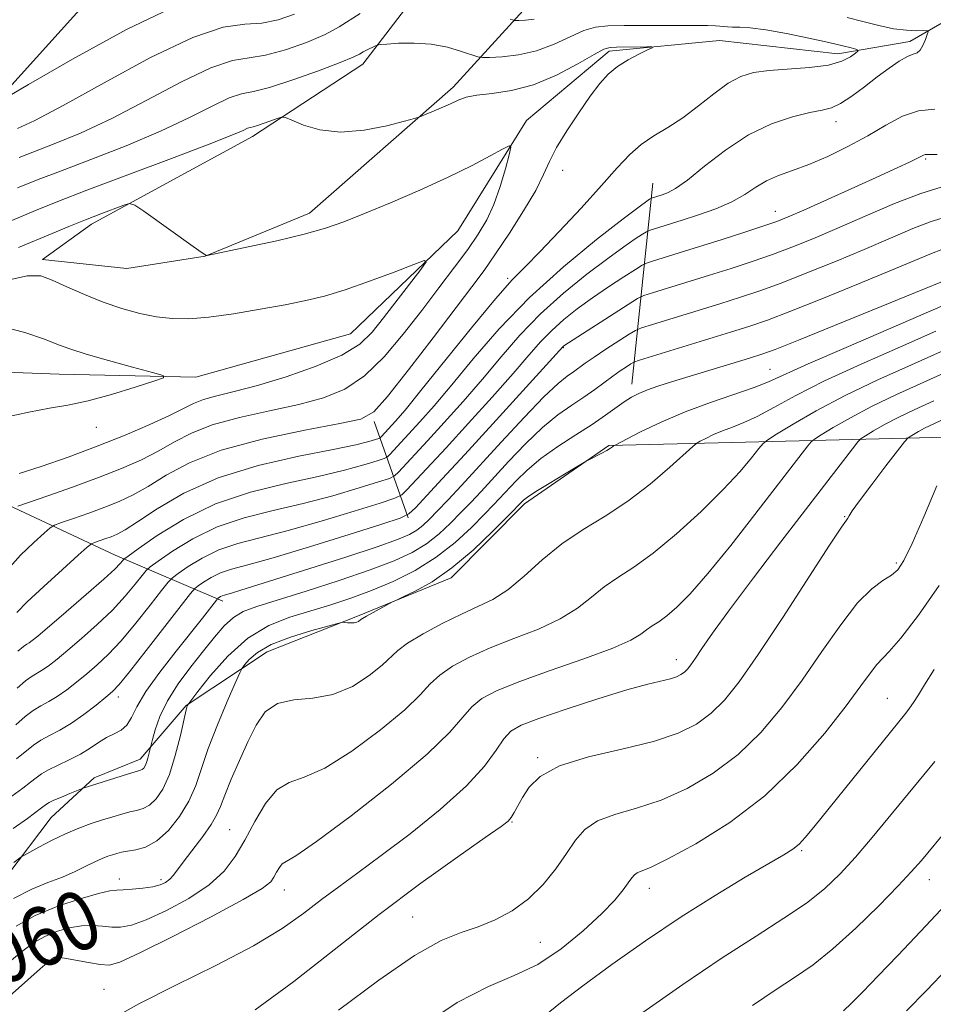
# Model space of a CAD drawing. Extents: x 2077300 to 2080200, y 319800 to 322700.
# Drawn here: x 2078627 to 2078751, y 320200 to 320334 of the extents above; entities that cross this region are included whole.
import ezdxf
from ezdxf.enums import TextEntityAlignment as Align

# ---------------------------------------------------------------- set-up
doc = ezdxf.new("R2010")
doc.units = 0
doc.header["$MEASUREMENT"] = 0
for name, color, linetype, lineweight in [('DTM HARD BREAKLINE', 7, 'Continuous', 0), ('DTM SPOT ELEVATION', 2, 'Continuous', 13), ('INDEX CONTOUR', 41, 'Continuous', 13), ('INDEX CONTOUR LABEL', 244, 'Continuous', 0), ('INTERMEDIATE CONTOUR', 44, 'Continuous', 0)]:
    doc.layers.add(name, color=color, linetype=linetype, lineweight=lineweight)
doc.styles.add('Style-ITALICS', font='ITALICS.shx')

msp = doc.modelspace()

# ---------------------------------------------------------------- linework, layer by layer
at = {"layer": 'DTM HARD BREAKLINE'}
for points in [[(2078503.81, 320322.8, 1026.48), (2078526.32, 320313.26, 1028.11), (2078545.94, 320295.18, 1030.96), (2078564.71, 320284.39, 1035.52), (2078578.24, 320286.49, 1038.08), (2078598.83, 320300.7, 1042.7), (2078622.12, 320320.95, 1047.76), (2078648.1, 320349.75, 1052.44), (2078663.69, 320366.44, 1055), (2078681.18, 320369.39, 1054.53), (2078693.26, 320367.54, 1054.65), (2078707.44, 320362.36, 1056.55), (2078723.7, 320355.31, 1058.68), (2078745.98, 320360.35, 1063.82), (2078753.64, 320380.78, 1067.86), (2078774.23, 320398.74, 1072.11), (2078791.9, 320412.73, 1074.96), (2078823.97, 320417.16, 1079.13), (2078844.59, 320419.5, 1081.86), (2078858.32, 320428.69, 1084.56), (2078875.18, 320431.85, 1086.34), (2078894.33, 320437.92, 1086.71), (2078902.84, 320453.98, 1091.33)], [(2078967.35, 320454.13, 1070.44), (2078946.96, 320444.51, 1069.06), (2078937.61, 320431.79, 1067.35), (2078927.02, 320415.94, 1066.42), (2078914.96, 320405.71, 1064.13), (2078894.36, 320396.71, 1062.8), (2078864.18, 320385.82, 1060.91), (2078846.7, 320378.08, 1059.15), (2078823.99, 320378.66, 1056.78), (2078804, 320376.33, 1053.14), (2078786.94, 320369.21, 1050.79), (2078771.35, 320349.18, 1047.61), (2078758.67, 320337.29, 1045.38), (2078747.85, 320331.02, 1043.57), (2078738.07, 320329.33, 1041.34), (2078722.02, 320331.17, 1040.55), (2078707.03, 320329.69, 1039.62), (2078695.8, 320320.29, 1038.41), (2078686.46, 320305.27, 1036.47), (2078671.91, 320291.29, 1034.71), (2078650.88, 320285.42, 1034.24), (2078632.34, 320285.8, 1033.04), (2078611.51, 320286.59, 1031.47)], [(2078709.34, 320346.74, 1051.39), (2078699.15, 320339.43, 1046.21), (2078685.85, 320324.83, 1040.43), (2078666.31, 320307.71, 1038.65), (2078652.15, 320301.85, 1037.99), (2078641.53, 320300.16, 1037.52), (2078630.08, 320301.39, 1036.51), (2078636.73, 320306.19, 1037.52), (2078658.58, 320318.11, 1039.46), (2078673.56, 320327.93, 1041.4), (2078680.41, 320336.9, 1043.44), (2078678.3, 320352.72, 1049.06)], [(2078710.09, 320284.47, 1055.37), (2078712.95, 320311.76, 1043.09)], [(2078625.24, 320217.64, 1056.5), (2078631.26, 320225.57, 1055), (2078637.08, 320231, 1053.64), (2078643.33, 320233.51, 1053.43), (2078649.56, 320240.81, 1055.93), (2078660.59, 320248.12, 1058.96), (2078672.87, 320252.94, 1057.81), (2078685.56, 320258.17, 1058.3), (2078695.54, 320268.19, 1058.38), (2078706.98, 320276.13, 1057.87), (2078725.52, 320276.58, 1061.21), (2078752.8, 320277.26, 1069.63), (2078780.28, 320285.44, 1073.16), (2078799.45, 320282.35, 1077.7), (2078819.07, 320261.56, 1082.9), (2078845.56, 320243.49, 1090.48), (2078866.43, 320221.66, 1099.42), (2078885.23, 320193.37, 1107.51), (2078909.88, 320160.51, 1116.47), (2078917.41, 320143.86, 1121.9), (2078921.84, 320115.75, 1128.15), (2078922.75, 320077.01, 1137.19), (2078935.31, 320041.84, 1144.46)], [(2078679.72, 320266.28, 1050.19), (2078675.11, 320279.4, 1040.29)], [(2078654.54, 320254.99, 1052.46), (2078639.94, 320261.21, 1043.26), (2078621.81, 320269.71, 1036.36)]]:
    msp.add_polyline3d(points, dxfattribs=at)
at = {"layer": 'DTM SPOT ELEVATION'}
for p in [(2078737.84, 320320.13, 1044.6), (2078750.01, 320315.07, 1048.2), (2078700.7, 320313.51, 1040.8), (2078729.57, 320307.94, 1047.3), (2078693.22, 320298.83, 1041.8), (2078700.81, 320289.43, 1050.1), (2078728.88, 320286.48, 1057.1), (2078637.39, 320278.59, 1034.7), (2078739.02, 320266.48, 1067.9), (2078746.02, 320260.18, 1069.7), (2078716.14, 320247.02, 1065.4), (2078640.35, 320241.96, 1050.5), (2078744.79, 320241.77, 1073.1), (2078697.33, 320233.71, 1067.8), (2078693.82, 320224.99, 1068.1), (2078655.51, 320223.96, 1061.1), (2078733.15, 320221.07, 1074.2), (2078640.51, 320217.22, 1059.4), (2078646.16, 320217.15, 1059.6), (2078750.51, 320217.15, 1078.7), (2078662.89, 320215.75, 1064.7), (2078712.47, 320215.98, 1072.6), (2078680.36, 320212.06, 1069.1), (2078697.67, 320208.65, 1070.9), (2078631.75, 320206.49, 1064.1), (2078638.43, 320202.27, 1065.2)]:
    msp.add_point(p, dxfattribs=at)
at = {"layer": 'INDEX CONTOUR'}
for points in [[(2078622.116, 320305.118, 1040), (2078629.106, 320308.06, 1040), (2078632.133, 320309.277, 1040), (2078636.098, 320310.802, 1040), (2078647.602, 320315.124, 1040), (2078652.695, 320317.062, 1040), (2078655.803, 320318.299, 1040), (2078657.299, 320318.943, 1040), (2078657.911, 320319.222, 1040), (2078658.275, 320319.344, 1040), (2078658.667, 320319.435, 1040), (2078659.27, 320319.599, 1040), (2078660.187, 320319.906, 1040), (2078662.071, 320320.591, 1040), (2078662.593, 320320.749, 1040), (2078663.076, 320320.676, 1040), (2078663.936, 320320.309, 1040), (2078665.5, 320319.655, 1040), (2078667.744, 320318.995, 1040), (2078670.559, 320318.68, 1040), (2078673.758, 320318.946, 1040), (2078676.846, 320319.563, 1040), (2078679.253, 320320.185, 1040), (2078680.603, 320320.556, 1040), (2078681.297, 320320.775, 1040), (2078681.927, 320321.03, 1040), (2078682.944, 320321.459, 1040), (2078684.215, 320322.006, 1040), (2078685.46, 320322.564, 1040), (2078686.505, 320323.045, 1040), (2078687.586, 320323.431, 1040), (2078689.045, 320323.725, 1040), (2078691.135, 320323.967, 1040), (2078693.762, 320324.36, 1040), (2078696.746, 320325.147, 1040), (2078699.866, 320326.457, 1040), (2078702.749, 320327.967, 1040), (2078704.982, 320329.24, 1040), (2078706.314, 320329.949, 1040), (2078707.142, 320330.21, 1040), (2078708.025, 320330.252, 1040), (2078712.147, 320330.286, 1040), (2078712.822, 320330.276, 1040), (2078712.847, 320330.168, 1040), (2078712.242, 320329.867, 1040), (2078711.076, 320329.308, 1040), (2078709.608, 320328.534, 1040), (2078708.143, 320327.613, 1040), (2078706.9, 320326.577, 1040), (2078705.744, 320325.288, 1040), (2078704.452, 320323.571, 1040), (2078702.885, 320321.341, 1040), (2078701.261, 320318.888, 1040), (2078699.883, 320316.597, 1040), (2078698.936, 320314.713, 1040), (2078698.127, 320312.927, 1040), (2078697.046, 320310.789, 1040), (2078695.413, 320308.014, 1040), (2078693.474, 320304.962, 1040), (2078691.605, 320302.154, 1040), (2078690.032, 320299.903, 1040), (2078688.396, 320297.689, 1040), (2078683.113, 320290.753, 1040), (2078679.759, 320286.39, 1040), (2078676.922, 320282.779, 1040), (2078675.069, 320280.704, 1040), (2078673.321, 320279.726, 1040), (2078670.462, 320279.095, 1040), (2078665.697, 320278.205, 1040), (2078659.892, 320276.978, 1040), (2078654.332, 320275.475, 1040), (2078650.022, 320273.78, 1040), (2078646.852, 320272.078, 1040), (2078644.43, 320270.578, 1040), (2078642.395, 320269.43, 1040), (2078640.499, 320268.539, 1040), (2078638.524, 320267.75, 1040), (2078636.352, 320266.954, 1040), (2078634.264, 320266.219, 1040), (2078632.64, 320265.659, 1040), (2078631.709, 320265.318, 1040), (2078631.096, 320264.95, 1040), (2078630.279, 320264.241, 1040), (2078628.875, 320262.959, 1040), (2078627.095, 320261.212, 1040), (2078625.29, 320259.19, 1040)], [(2078752.096, 320311.212, 1050), (2078749.339, 320310.371, 1050), (2078745.777, 320308.986, 1050), (2078741.783, 320307.285, 1050), (2078737.936, 320305.606, 1050), (2078734.673, 320304.214, 1050), (2078731.854, 320303.074, 1050), (2078729.195, 320302.077, 1050), (2078726.462, 320301.129, 1050), (2078723.614, 320300.197, 1050), (2078720.657, 320299.265, 1050), (2078712.918, 320296.885, 1050), (2078711.744, 320296.505, 1050), (2078710.888, 320296.093, 1050), (2078709.614, 320295.295, 1050), (2078700.874, 320289.651, 1050), (2078700.734, 320289.542, 1050), (2078691.208, 320279.05, 1050), (2078687.414, 320274.899, 1050), (2078684.364, 320271.591, 1050), (2078680.706, 320267.674, 1050), (2078679.821, 320266.829, 1050), (2078678.638, 320266.248, 1050), (2078676.143, 320265.431, 1050), (2078671.72, 320264.039, 1050), (2078666.351, 320262.371, 1050), (2078661.412, 320260.888, 1050), (2078657.958, 320259.924, 1050), (2078655.758, 320259.329, 1050), (2078654.253, 320258.829, 1050), (2078652.992, 320258.218, 1050), (2078651.949, 320257.579, 1050), (2078651.204, 320257.061, 1050), (2078650.741, 320256.691, 1050), (2078650.148, 320256.008, 1050), (2078644.165, 320248.287, 1050), (2078641.904, 320245.4, 1050), (2078640.485, 320243.656, 1050), (2078639.589, 320242.703, 1050), (2078638.676, 320241.922, 1050), (2078637.344, 320240.843, 1050), (2078635.702, 320239.578, 1050), (2078633.991, 320238.388, 1050), (2078632.416, 320237.464, 1050), (2078631.028, 320236.746, 1050), (2078629.846, 320236.103, 1050), (2078628.842, 320235.414, 1050), (2078626.554, 320233.57, 1050)], [(2078751.365, 320291.641, 1060), (2078746.589, 320289.546, 1060), (2078741.263, 320287.194, 1060), (2078736.285, 320284.896, 1060), (2078732.357, 320282.915, 1060), (2078729.398, 320281.308, 1060), (2078727.129, 320280.09, 1060), (2078725.303, 320279.241, 1060), (2078723.773, 320278.638, 1060), (2078722.433, 320278.128, 1060), (2078721.204, 320277.601, 1060), (2078720.155, 320277.102, 1060), (2078719.39, 320276.717, 1060), (2078718.92, 320276.453, 1060), (2078718.369, 320276.007, 1060), (2078715.271, 320273.18, 1060), (2078712.589, 320270.878, 1060), (2078709.564, 320268.551, 1060), (2078706.488, 320266.54, 1060), (2078703.478, 320264.701, 1060), (2078700.605, 320262.769, 1060), (2078697.929, 320260.582, 1060), (2078695.473, 320258.383, 1060), (2078693.248, 320256.516, 1060), (2078691.226, 320255.212, 1060), (2078689.21, 320254.234, 1060), (2078686.963, 320253.233, 1060), (2078684.366, 320251.957, 1060), (2078681.772, 320250.558, 1060), (2078679.655, 320249.28, 1060), (2078678.311, 320248.286, 1060), (2078676.207, 320246.302, 1060), (2078674.446, 320244.873, 1060), (2078672.148, 320243.397, 1060), (2078669.521, 320242.287, 1060), (2078666.784, 320241.801, 1060), (2078664.184, 320241.573, 1060), (2078661.974, 320241.086, 1060), (2078660.325, 320239.932, 1060), (2078659.07, 320238.148, 1060), (2078657.956, 320235.886, 1060), (2078656.801, 320233.329, 1060), (2078655.698, 320230.798, 1060), (2078654.81, 320228.648, 1060), (2078654.223, 320227.108, 1060), (2078653.716, 320225.904, 1060), (2078652.992, 320224.638, 1060), (2078651.856, 320223.031, 1060), (2078649.308, 320219.705, 1060), (2078647.856, 320217.758, 1060), (2078647.359, 320217.202, 1060), (2078646.796, 320216.774, 1060), (2078646.055, 320216.437, 1060), (2078645.033, 320216.177, 1060), (2078643.694, 320215.98, 1060), (2078642.263, 320215.844, 1060), (2078641.03, 320215.772, 1060), (2078640.148, 320215.74, 1060), (2078639.214, 320215.621, 1060), (2078637.683, 320215.263, 1060), (2078635.199, 320214.552, 1060), (2078632.147, 320213.526, 1060), (2078629.095, 320212.262, 1060), (2078626.473, 320210.818, 1060)], [(2078751.531, 320270.628, 1070), (2078749.738, 320266.459, 1070), (2078748.156, 320262.81, 1070), (2078747.057, 320260.497, 1070), (2078746.235, 320259.249, 1070), (2078745.376, 320258.52, 1070), (2078744.211, 320257.795, 1070), (2078742.676, 320256.663, 1070), (2078740.761, 320254.741, 1070), (2078738.477, 320251.787, 1070), (2078735.926, 320248.132, 1070), (2078733.234, 320244.248, 1070), (2078730.489, 320240.541, 1070), (2078727.623, 320237.15, 1070), (2078724.53, 320234.149, 1070), (2078721.148, 320231.601, 1070), (2078717.607, 320229.535, 1070), (2078714.08, 320227.966, 1070), (2078710.747, 320226.867, 1070), (2078707.798, 320226.011, 1070), (2078705.428, 320225.118, 1070), (2078703.737, 320223.962, 1070), (2078702.463, 320222.492, 1070), (2078701.247, 320220.705, 1070), (2078699.794, 320218.638, 1070), (2078698.063, 320216.497, 1070), (2078696.073, 320214.525, 1070), (2078693.861, 320212.919, 1070), (2078691.533, 320211.676, 1070), (2078689.214, 320210.746, 1070), (2078686.917, 320209.985, 1070), (2078684.22, 320208.884, 1070), (2078680.589, 320206.845, 1070), (2078675.726, 320203.501, 1070), (2078670.284, 320199.421, 1070)], [(2078752.722, 320213.741, 1080), (2078749.358, 320210.162, 1080), (2078746.236, 320206.864, 1080), (2078743.561, 320204.064, 1080), (2078741.488, 320201.923, 1080), (2078739.952, 320200.384, 1080), (2078738.839, 320199.331, 1080)]]:
    msp.add_polyline3d(points, dxfattribs=at)
at = {"layer": 'INTERMEDIATE CONTOUR'}
for points in [[(2078624.842, 320323.242, 1048), (2078628.158, 320325.177, 1048), (2078634.135, 320328.631, 1048), (2078641.472, 320332.64, 1048), (2078648.391, 320335.927, 1048)], [(2078626.679, 320319.199, 1046), (2078629.036, 320320.293, 1046), (2078632.889, 320322.309, 1046), (2078638.463, 320325.405, 1046), (2078644.758, 320328.823, 1046), (2078650.472, 320331.577, 1046), (2078654.626, 320332.959, 1046), (2078657.538, 320333.379, 1046), (2078659.851, 320333.523, 1046), (2078662.093, 320333.954, 1046), (2078664.308, 320334.734, 1046)], [(2078739.33, 320334.295, 1044), (2078741.455, 320333.734, 1044), (2078743.625, 320333.181, 1044), (2078745.659, 320332.754, 1044), (2078747.397, 320332.536, 1044), (2078748.763, 320332.477, 1044), (2078749.707, 320332.489, 1044), (2078750.202, 320332.483, 1044), (2078750.337, 320332.347, 1044), (2078750.227, 320331.963, 1044), (2078749.975, 320331.278, 1044), (2078749.636, 320330.482, 1044), (2078749.251, 320329.83, 1044), (2078748.834, 320329.491, 1044), (2078748.296, 320329.292, 1044), (2078747.523, 320328.977, 1044), (2078746.425, 320328.341, 1044), (2078745.042, 320327.396, 1044), (2078743.436, 320326.209, 1044), (2078741.693, 320324.874, 1044), (2078739.971, 320323.59, 1044), (2078738.449, 320322.589, 1044), (2078737.21, 320322.016, 1044), (2078735.956, 320321.694, 1044), (2078734.291, 320321.364, 1044), (2078731.935, 320320.786, 1044), (2078729.054, 320319.814, 1044), (2078725.926, 320318.315, 1044), (2078722.822, 320316.265, 1044), (2078719.991, 320314.058, 1044), (2078717.672, 320312.192, 1044), (2078716.033, 320311.038, 1044), (2078714.944, 320310.458, 1044), (2078714.203, 320310.191, 1044), (2078712.791, 320309.751, 1044), (2078712.679, 320309.697, 1044), (2078712.511, 320309.592, 1044), (2078712.124, 320309.33, 1044), (2078711.092, 320308.573, 1044), (2078708.911, 320306.92, 1044), (2078705.299, 320304.108, 1044), (2078700.805, 320300.41, 1044), (2078696.188, 320296.235, 1044), (2078692.078, 320291.969, 1044), (2078688.573, 320287.919, 1044), (2078685.642, 320284.369, 1044), (2078683.246, 320281.532, 1044), (2078681.325, 320279.346, 1044), (2078677.248, 320274.921, 1044), (2078676.91, 320274.597, 1044), (2078676.458, 320274.375, 1044), (2078675.505, 320274.063, 1044), (2078673.727, 320273.515, 1044), (2078671.061, 320272.769, 1044), (2078667.506, 320271.907, 1044), (2078663.138, 320270.962, 1044), (2078658.335, 320269.789, 1044), (2078653.553, 320268.191, 1044), (2078649.215, 320266.093, 1044), (2078645.629, 320263.894, 1044), (2078643.069, 320262.111, 1044), (2078641.686, 320261.116, 1044), (2078641.131, 320260.689, 1044), (2078640.926, 320260.465, 1044), (2078640.622, 320260.101, 1044), (2078639.881, 320259.345, 1044), (2078638.392, 320257.968, 1044), (2078636.012, 320255.878, 1044), (2078633.28, 320253.527, 1044), (2078629.42, 320250.243, 1044), (2078628.654, 320249.616, 1044), (2078628.266, 320249.335, 1044), (2078627.94, 320249.134, 1044), (2078627.484, 320248.808, 1044), (2078626.734, 320248.17, 1044)], [(2078626.894, 320315.261, 1044), (2078631.651, 320317.09, 1044), (2078635.225, 320318.57, 1044), (2078639.491, 320320.56, 1044), (2078644.243, 320323.037, 1044), (2078648.939, 320325.53, 1044), (2078652.952, 320327.458, 1044), (2078655.869, 320328.432, 1044), (2078658.127, 320328.809, 1044), (2078660.375, 320329.148, 1044), (2078663.073, 320329.87, 1044), (2078665.931, 320330.888, 1044), (2078668.469, 320331.986, 1044), (2078670.349, 320332.996, 1044), (2078673.228, 320334.837, 1044)], [(2078693.603, 320334.025, 1044), (2078694.208, 320333.878, 1044), (2078694.753, 320333.874, 1044), (2078695.644, 320333.92, 1044), (2078696.822, 320334.053, 1044)], [(2078626.684, 320311.117, 1042), (2078629.475, 320312.253, 1042), (2078632.495, 320313.417, 1042), (2078636.623, 320314.98, 1042), (2078641.414, 320316.847, 1042), (2078646.093, 320318.811, 1042), (2078650.022, 320320.668, 1042), (2078653.119, 320322.236, 1042), (2078655.431, 320323.34, 1042), (2078657.112, 320323.902, 1042), (2078658.715, 320324.241, 1042), (2078660.897, 320324.773, 1042), (2078664.054, 320325.786, 1042), (2078667.555, 320327.041, 1042), (2078670.511, 320328.17, 1042), (2078672.269, 320328.895, 1042), (2078673.126, 320329.307, 1042), (2078673.617, 320329.588, 1042), (2078674.163, 320329.88, 1042), (2078675.207, 320330.392, 1042), (2078675.512, 320330.519, 1042), (2078675.928, 320330.589, 1042), (2078676.814, 320330.661, 1042), (2078678.415, 320330.764, 1042), (2078680.53, 320330.801, 1042), (2078682.848, 320330.644, 1042), (2078685.074, 320330.221, 1042), (2078686.988, 320329.67, 1042), (2078689.193, 320328.913, 1042), (2078689.812, 320328.825, 1042), (2078690.776, 320328.846, 1042), (2078692.472, 320328.935, 1042), (2078694.713, 320329.189, 1042), (2078697.169, 320329.733, 1042), (2078699.55, 320330.631, 1042), (2078701.723, 320331.655, 1042), (2078703.596, 320332.511, 1042), (2078705.173, 320332.979, 1042), (2078706.841, 320333.144, 1042), (2078709.083, 320333.168, 1042), (2078718.491, 320333.208, 1042), (2078720.387, 320333.189, 1042), (2078721.446, 320333.148, 1042), (2078722.053, 320333.093, 1042), (2078722.546, 320333.035, 1042), (2078723.084, 320332.985, 1042), (2078723.777, 320332.955, 1042), (2078724.752, 320332.94, 1042), (2078726.19, 320332.853, 1042), (2078728.284, 320332.591, 1042), (2078731.096, 320332.093, 1042), (2078734.156, 320331.47, 1042), (2078736.861, 320330.875, 1042), (2078738.745, 320330.431, 1042), (2078739.891, 320330.136, 1042), (2078740.52, 320329.959, 1042), (2078740.815, 320329.854, 1042), (2078740.803, 320329.718, 1042), (2078740.474, 320329.435, 1042), (2078739.793, 320328.939, 1042), (2078738.62, 320328.345, 1042), (2078736.79, 320327.819, 1042), (2078734.25, 320327.484, 1042), (2078728.734, 320327.086, 1042), (2078726.631, 320326.801, 1042), (2078724.892, 320326.271, 1042), (2078723.182, 320325.338, 1042), (2078721.246, 320323.921, 1042), (2078719.144, 320322.256, 1042), (2078717.018, 320320.655, 1042), (2078714.988, 320319.346, 1042), (2078713.102, 320318.208, 1042), (2078711.387, 320317.042, 1042), (2078709.812, 320315.646, 1042), (2078708.115, 320313.836, 1042), (2078705.974, 320311.433, 1042), (2078703.216, 320308.389, 1042), (2078700.244, 320305.182, 1042), (2078697.606, 320302.423, 1042), (2078695.646, 320300.467, 1042), (2078693.871, 320298.655, 1042), (2078691.579, 320296.066, 1042), (2078688.328, 320292.124, 1042), (2078681.467, 320283.59, 1042), (2078679.304, 320280.946, 1042), (2078678.03, 320279.446, 1042), (2078676.095, 320277.335, 1042), (2078675.94, 320277.186, 1042), (2078675.731, 320277.084, 1042), (2078675.292, 320276.94, 1042), (2078674.396, 320276.674, 1042), (2078672.631, 320276.235, 1042), (2078669.537, 320275.579, 1042), (2078664.886, 320274.657, 1042), (2078659.368, 320273.4, 1042), (2078653.907, 320271.733, 1042), (2078649.273, 320269.665, 1042), (2078645.627, 320267.535, 1042), (2078642.979, 320265.766, 1042), (2078641.275, 320264.664, 1042), (2078640.204, 320264.077, 1042), (2078639.393, 320263.737, 1042), (2078638.553, 320263.43, 1042), (2078637.119, 320262.93, 1042), (2078636.711, 320262.755, 1042), (2078636.144, 320262.316, 1042), (2078634.931, 320261.236, 1042), (2078632.787, 320259.304, 1042), (2078630.234, 320256.976, 1042), (2078627.997, 320254.874, 1042), (2078626.598, 320253.449, 1042)], [(2078751.248, 320321.807, 1046), (2078749.053, 320321.613, 1046), (2078746.851, 320320.847, 1046), (2078744.583, 320319.626, 1046), (2078742.138, 320318.184, 1046), (2078739.459, 320316.736, 1046), (2078736.72, 320315.407, 1046), (2078734.149, 320314.302, 1046), (2078731.927, 320313.478, 1046), (2078730.037, 320312.804, 1046), (2078728.409, 320312.097, 1046), (2078726.949, 320311.226, 1046), (2078725.453, 320310.24, 1046), (2078723.688, 320309.234, 1046), (2078721.515, 320308.292, 1046), (2078719.164, 320307.452, 1046), (2078716.958, 320306.742, 1046), (2078712.442, 320305.336, 1046), (2078712.082, 320305.162, 1046), (2078711.545, 320304.826, 1046), (2078710.563, 320304.186, 1046), (2078709.017, 320303.13, 1046), (2078706.829, 320301.555, 1046), (2078703.997, 320299.405, 1046), (2078700.828, 320296.824, 1046), (2078697.704, 320294.004, 1046), (2078694.911, 320291.104, 1046), (2078692.348, 320288.154, 1046), (2078689.816, 320285.148, 1046), (2078687.186, 320282.119, 1046), (2078684.62, 320279.248, 1046), (2078682.345, 320276.753, 1046), (2078678.401, 320272.504, 1046), (2078677.88, 320272.009, 1046), (2078677.184, 320271.666, 1046), (2078675.717, 320271.185, 1046), (2078673.059, 320270.356, 1046), (2078669.49, 320269.303, 1046), (2078665.474, 320268.233, 1046), (2078661.411, 320267.283, 1046), (2078657.476, 320266.302, 1046), (2078653.786, 320265.07, 1046), (2078650.475, 320263.468, 1046), (2078647.735, 320261.789, 1046), (2078645.781, 320260.428, 1046), (2078644.705, 320259.641, 1046), (2078644.136, 320259.129, 1046), (2078643.589, 320258.451, 1046), (2078642.664, 320257.272, 1046), (2078641.309, 320255.659, 1046), (2078639.562, 320253.779, 1046), (2078637.503, 320251.804, 1046), (2078635.383, 320249.92, 1046), (2078633.497, 320248.308, 1046), (2078632.061, 320247.11, 1046), (2078631.004, 320246.27, 1046), (2078630.174, 320245.686, 1046), (2078628.665, 320244.787, 1046), (2078627.772, 320244.148, 1046), (2078626.628, 320243.177, 1046)], [(2078626.823, 320303.046, 1038), (2078631.387, 320304.951, 1038), (2078633.663, 320305.884, 1038), (2078635.89, 320306.775, 1038), (2078637.992, 320307.589, 1038), (2078641.121, 320308.763, 1038), (2078641.897, 320308.983, 1038), (2078642.595, 320308.771, 1038), (2078643.812, 320307.943, 1038), (2078650.546, 320303.153, 1038), (2078651.761, 320302.307, 1038), (2078652.238, 320301.991, 1038), (2078652.336, 320301.942, 1038), (2078652.448, 320301.959, 1038), (2078657.995, 320303.104, 1038), (2078661.886, 320303.946, 1038), (2078665.604, 320304.821, 1038), (2078668.5, 320305.632, 1038), (2078670.999, 320306.506, 1038), (2078673.788, 320307.626, 1038), (2078677.35, 320309.112, 1038), (2078681.332, 320310.826, 1038), (2078685.174, 320312.568, 1038), (2078688.4, 320314.153, 1038), (2078690.878, 320315.465, 1038), (2078692.559, 320316.401, 1038), (2078693.436, 320316.849, 1038), (2078693.664, 320316.648, 1038), (2078693.437, 320315.627, 1038), (2078692.928, 320313.722, 1038), (2078692.218, 320311.311, 1038), (2078691.366, 320308.877, 1038), (2078690.402, 320306.777, 1038), (2078689.253, 320304.842, 1038), (2078687.815, 320302.776, 1038), (2078686.018, 320300.341, 1038), (2078683.908, 320297.55, 1038), (2078681.565, 320294.476, 1038), (2078679.063, 320291.242, 1038), (2078676.462, 320288.162, 1038), (2078673.821, 320285.598, 1038), (2078671.145, 320283.804, 1038), (2078668.241, 320282.598, 1038), (2078664.864, 320281.689, 1038), (2078660.908, 320280.828, 1038), (2078656.807, 320279.924, 1038), (2078653.133, 320278.928, 1038), (2078650.291, 320277.809, 1038), (2078648.017, 320276.61, 1038), (2078645.881, 320275.39, 1038), (2078643.515, 320274.196, 1038), (2078640.793, 320273.001, 1038), (2078637.655, 320271.763, 1038), (2078634.151, 320270.478, 1038), (2078630.782, 320269.292, 1038), (2078626.706, 320267.881, 1038)], [(2078751.546, 320315.659, 1048), (2078750.708, 320315.648, 1048), (2078750.235, 320315.663, 1048), (2078749.958, 320315.656, 1048), (2078749.714, 320315.584, 1048), (2078748.787, 320315.109, 1048), (2078747.82, 320314.63, 1048), (2078746.235, 320313.88, 1048), (2078743.777, 320312.748, 1048), (2078740.371, 320311.204, 1048), (2078733.469, 320308.112, 1048), (2078731.351, 320307.188, 1048), (2078729.793, 320306.569, 1048), (2078728.012, 320305.954, 1048), (2078725.437, 320305.113, 1048), (2078722.35, 320304.124, 1048), (2078716.543, 320302.301, 1048), (2078712.928, 320301.19, 1048), (2078712.093, 320300.921, 1048), (2078711.485, 320300.628, 1048), (2078710.58, 320300.06, 1048), (2078709.001, 320299.041, 1048), (2078706.944, 320297.687, 1048), (2078704.747, 320296.189, 1048), (2078702.696, 320294.702, 1048), (2078700.851, 320293.237, 1048), (2078699.219, 320291.773, 1048), (2078697.745, 320290.239, 1048), (2078696.124, 320288.388, 1048), (2078693.99, 320285.927, 1048), (2078691.127, 320282.706, 1048), (2078687.914, 320279.149, 1048), (2078684.88, 320275.826, 1048), (2078679.553, 320270.089, 1048), (2078678.85, 320269.419, 1048), (2078677.911, 320268.957, 1048), (2078675.93, 320268.308, 1048), (2078672.389, 320267.197, 1048), (2078667.921, 320265.837, 1048), (2078663.443, 320264.561, 1048), (2078656.617, 320262.816, 1048), (2078654.019, 320261.949, 1048), (2078651.733, 320260.843, 1048), (2078649.842, 320259.684, 1048), (2078648.492, 320258.744, 1048), (2078647.723, 320258.166, 1048), (2078647.142, 320257.569, 1048), (2078646.253, 320256.439, 1048), (2078644.705, 320254.445, 1048), (2078642.737, 320251.973, 1048), (2078640.734, 320249.589, 1048), (2078638.995, 320247.73, 1048), (2078637.487, 320246.311, 1048), (2078636.086, 320245.115, 1048), (2078634.702, 320243.976, 1048), (2078633.353, 320242.924, 1048), (2078632.083, 320242.036, 1048), (2078630.924, 320241.354, 1048), (2078629.847, 320240.766, 1048), (2078628.809, 320240.125, 1048), (2078627.735, 320239.296, 1048), (2078626.431, 320238.199, 1048)], [(2078752.717, 320307.147, 1052), (2078750.761, 320306.555, 1052), (2078748.281, 320305.59, 1052), (2078745.214, 320304.29, 1052), (2078741.662, 320302.767, 1052), (2078737.775, 320301.142, 1052), (2078733.887, 320299.567, 1052), (2078730.379, 320298.201, 1052), (2078727.486, 320297.146, 1052), (2078724.877, 320296.271, 1052), (2078722.073, 320295.39, 1052), (2078712.909, 320292.58, 1052), (2078711.436, 320292.116, 1052), (2078710.618, 320291.769, 1052), (2078709.755, 320291.24, 1052), (2078706.595, 320289.195, 1052), (2078704.969, 320288.117, 1052), (2078703.779, 320287.294, 1052), (2078702.172, 320286.151, 1052), (2078701.316, 320285.563, 1052), (2078700.079, 320284.563, 1052), (2078698.175, 320282.758, 1052), (2078695.461, 320279.93, 1052), (2078692.341, 320276.559, 1052), (2078686.95, 320270.694, 1052), (2078685.105, 320268.718, 1052), (2078683.704, 320267.237, 1052), (2078682.624, 320266.122, 1052), (2078681.737, 320265.277, 1052), (2078680.9, 320264.616, 1052), (2078679.914, 320264.033, 1052), (2078678.299, 320263.349, 1052), (2078675.506, 320262.366, 1052), (2078671.264, 320260.973, 1052), (2078666.394, 320259.415, 1052), (2078657.017, 320256.455, 1052), (2078655.893, 320256.114, 1052), (2078654.769, 320255.801, 1052), (2078654.486, 320255.708, 1052), (2078654.25, 320255.594, 1052), (2078653.916, 320255.377, 1052), (2078653.825, 320255.303, 1052), (2078653.686, 320255.137, 1052), (2078651.778, 320252.692, 1052), (2078648.201, 320248.199, 1052), (2078645.991, 320245.34, 1052), (2078644.11, 320242.689, 1052), (2078642.902, 320240.636, 1052), (2078642.158, 320239.162, 1052), (2078641.531, 320238.15, 1052), (2078640.743, 320237.473, 1052), (2078639.798, 320236.962, 1052), (2078638.768, 320236.439, 1052), (2078637.696, 320235.769, 1052), (2078636.537, 320234.989, 1052), (2078635.214, 320234.18, 1052), (2078633.705, 320233.409, 1052), (2078632.184, 320232.705, 1052), (2078630.883, 320232.08, 1052), (2078629.949, 320231.533, 1052), (2078629.215, 320230.993, 1052), (2078628.436, 320230.37, 1052), (2078627.403, 320229.587, 1052), (2078624.394, 320227.384, 1052)], [(2078752.184, 320302.739, 1054), (2078750.786, 320302.192, 1054), (2078745.388, 320299.928, 1054), (2078740.877, 320298.071, 1054), (2078735.92, 320296.06, 1054), (2078731.562, 320294.325, 1054), (2078728.511, 320293.162, 1054), (2078726.141, 320292.345, 1054), (2078723.488, 320291.513, 1054), (2078711.13, 320287.729, 1054), (2078710.366, 320287.456, 1054), (2078709.954, 320287.222, 1054), (2078709.357, 320286.835, 1054), (2078708.52, 320286.272, 1054), (2078707.504, 320285.551, 1054), (2078705.068, 320283.732, 1054), (2078703.605, 320282.7, 1054), (2078701.945, 320281.597, 1054), (2078700.07, 320280.277, 1054), (2078697.969, 320278.561, 1054), (2078695.669, 320276.358, 1054), (2078693.367, 320273.949, 1054), (2078689.624, 320269.889, 1054), (2078688.222, 320268.396, 1054), (2078686.896, 320267.008, 1054), (2078685.477, 320265.566, 1054), (2078683.919, 320264.121, 1054), (2078682.205, 320262.776, 1054), (2078680.267, 320261.593, 1054), (2078677.832, 320260.459, 1054), (2078674.577, 320259.218, 1054), (2078670.371, 320257.783, 1054), (2078665.87, 320256.328, 1054), (2078659.161, 320254.238, 1054), (2078657.342, 320253.555, 1054), (2078656.008, 320252.758, 1054), (2078654.754, 320251.611, 1054), (2078653.427, 320250.091, 1054), (2078651.931, 320248.228, 1054), (2078650.225, 320246.074, 1054), (2078648.508, 320243.765, 1054), (2078647.039, 320241.458, 1054), (2078646.007, 320239.312, 1054), (2078645.366, 320237.497, 1054), (2078645.006, 320236.182, 1054), (2078644.397, 320233.654, 1054), (2078644.214, 320233.062, 1054), (2078644.015, 320232.615, 1054), (2078643.811, 320232.313, 1054), (2078643.61, 320232.125, 1054), (2078643.388, 320232.01, 1054), (2078642.98, 320231.886, 1054), (2078642.188, 320231.659, 1054), (2078640.905, 320231.27, 1054), (2078635.598, 320229.58, 1054), (2078633.794, 320228.856, 1054), (2078632.632, 320228.375, 1054), (2078631.608, 320227.931, 1054), (2078630.962, 320227.614, 1054), (2078630.596, 320227.385, 1054), (2078629.939, 320226.883, 1054), (2078628.029, 320225.476, 1054), (2078626.076, 320224.083, 1054)], [(2078624.934, 320298.492, 1036), (2078628.006, 320299.194, 1036), (2078629.84, 320299.162, 1036), (2078631.377, 320298.597, 1036), (2078633.361, 320297.691, 1036), (2078635.754, 320296.631, 1036), (2078638.32, 320295.596, 1036), (2078640.857, 320294.737, 1036), (2078643.285, 320294.081, 1036), (2078645.557, 320293.623, 1036), (2078647.687, 320293.366, 1036), (2078649.942, 320293.332, 1036), (2078652.651, 320293.55, 1036), (2078656.003, 320294.019, 1036), (2078659.629, 320294.634, 1036), (2078663.018, 320295.261, 1036), (2078665.826, 320295.82, 1036), (2078668.38, 320296.432, 1036), (2078671.17, 320297.274, 1036), (2078674.489, 320298.44, 1036), (2078677.832, 320299.695, 1036), (2078680.491, 320300.725, 1036), (2078681.915, 320301.241, 1036), (2078682.162, 320301.068, 1036), (2078681.443, 320300.058, 1036), (2078676.396, 320293.454, 1036), (2078674.85, 320291.518, 1036), (2078673.145, 320289.907, 1036), (2078670.719, 320288.416, 1036), (2078667.22, 320286.903, 1036), (2078663.161, 320285.47, 1036), (2078659.266, 320284.282, 1036), (2078656.119, 320283.451, 1036), (2078653.723, 320282.871, 1036), (2078651.935, 320282.381, 1036), (2078650.56, 320281.838, 1036), (2078647.332, 320280.203, 1036), (2078644.661, 320278.971, 1036), (2078641.302, 320277.535, 1036), (2078637.507, 320276.022, 1036), (2078633.565, 320274.559, 1036), (2078629.886, 320273.281, 1036), (2078626.914, 320272.325, 1036)], [(2078753.291, 320298.797, 1056), (2078743.979, 320294.999, 1056), (2078732.745, 320290.448, 1056), (2078729.579, 320289.192, 1056), (2078727.75, 320288.524, 1056), (2078726.068, 320287.992, 1056), (2078715.496, 320284.759, 1056), (2078713.649, 320284.173, 1056), (2078712.21, 320283.674, 1056), (2078711.065, 320283.207, 1056), (2078710.071, 320282.699, 1056), (2078709.079, 320282.071, 1056), (2078706.528, 320280.234, 1056), (2078704.724, 320278.998, 1056), (2078702.479, 320277.555, 1056), (2078700.049, 320275.981, 1056), (2078697.761, 320274.363, 1056), (2078695.877, 320272.788, 1056), (2078694.392, 320271.339, 1056), (2078691.34, 320268.074, 1056), (2078690.088, 320266.779, 1056), (2078688.328, 320265.01, 1056), (2078686.102, 320262.965, 1056), (2078683.509, 320260.937, 1056), (2078680.661, 320259.166, 1056), (2078677.696, 320257.673, 1056), (2078674.76, 320256.423, 1056), (2078671.959, 320255.377, 1056), (2078669.238, 320254.475, 1056), (2078663.679, 320252.794, 1056), (2078660.812, 320251.655, 1056), (2078657.971, 320249.933, 1056), (2078655.251, 320247.499, 1056), (2078652.889, 320244.861, 1056), (2078651.152, 320242.69, 1056), (2078649.786, 320240.913, 1056), (2078649.735, 320240.766, 1056), (2078649.596, 320240.224, 1056), (2078648.792, 320236.711, 1056), (2078648.108, 320234.002, 1056), (2078647.299, 320231.42, 1056), (2078646.414, 320229.455, 1056), (2078645.497, 320228.11, 1056), (2078644.594, 320227.265, 1056), (2078643.729, 320226.792, 1056), (2078642.856, 320226.538, 1056), (2078641.91, 320226.34, 1056), (2078640.836, 320226.066, 1056), (2078639.614, 320225.703, 1056), (2078638.237, 320225.264, 1056), (2078636.698, 320224.756, 1056), (2078635.012, 320224.145, 1056), (2078633.197, 320223.388, 1056), (2078631.313, 320222.479, 1056), (2078629.581, 320221.57, 1056), (2078627.531, 320220.438, 1056), (2078627.145, 320220.2, 1056), (2078626.157, 320219.486, 1056)], [(2078753.761, 320295.747, 1058), (2078739.189, 320289.458, 1058), (2078734.038, 320287.207, 1058), (2078728.662, 320284.772, 1058), (2078726.702, 320283.997, 1058), (2078720.775, 320281.969, 1058), (2078717.333, 320280.688, 1058), (2078714.071, 320279.289, 1058), (2078711.286, 320277.964, 1058), (2078707.731, 320276.151, 1058), (2078707.608, 320276.061, 1058), (2078707.47, 320275.942, 1058), (2078707.199, 320275.748, 1058), (2078706.72, 320275.461, 1058), (2078706.008, 320275.081, 1058), (2078704.165, 320274.151, 1058), (2078703.674, 320273.871, 1058), (2078700.941, 320272.242, 1058), (2078698.867, 320270.988, 1058), (2078697.05, 320269.865, 1058), (2078695.936, 320269.128, 1058), (2078695.4, 320268.718, 1058), (2078693.28, 320266.55, 1058), (2078691.212, 320264.469, 1058), (2078688.537, 320261.926, 1058), (2078685.662, 320259.492, 1058), (2078682.967, 320257.627, 1058), (2078680.693, 320256.346, 1058), (2078679.05, 320255.552, 1058), (2078678.136, 320255.126, 1058), (2078677.617, 320254.871, 1058), (2078674.065, 320252.947, 1058), (2078673.522, 320252.633, 1058), (2078673.281, 320252.47, 1058), (2078673.001, 320252.241, 1058), (2078672.758, 320252.119, 1058), (2078672.413, 320252.038, 1058), (2078671.967, 320252.026, 1058), (2078671.506, 320252.059, 1058), (2078671.133, 320252.105, 1058), (2078670.859, 320252.114, 1058), (2078670.302, 320251.994, 1058), (2078668.984, 320251.642, 1058), (2078666.629, 320250.99, 1058), (2078663.764, 320250.103, 1058), (2078661.12, 320249.081, 1058), (2078659.267, 320248.029, 1058), (2078658.144, 320247.077, 1058), (2078657.529, 320246.359, 1058), (2078657.192, 320245.896, 1058), (2078656.857, 320245.246, 1058), (2078656.237, 320243.848, 1058), (2078655.147, 320241.345, 1058), (2078653.816, 320238.176, 1058), (2078652.575, 320234.979, 1058), (2078650.874, 320229.926, 1058), (2078649.953, 320227.789, 1058), (2078648.684, 320225.706, 1058), (2078647.168, 320223.834, 1058), (2078645.577, 320222.405, 1058), (2078644.07, 320221.574, 1058), (2078642.731, 320221.189, 1058), (2078641.631, 320221.02, 1058), (2078640.805, 320220.876, 1058), (2078640.161, 320220.715, 1058), (2078639.574, 320220.532, 1058), (2078638.927, 320220.318, 1058), (2078638.152, 320220.019, 1058), (2078637.181, 320219.583, 1058), (2078635.963, 320218.975, 1058), (2078634.492, 320218.253, 1058), (2078632.774, 320217.501, 1058), (2078630.812, 320216.753, 1058), (2078628.601, 320215.848, 1058), (2078626.136, 320214.579, 1058)], [(2078624.344, 320292.331, 1034), (2078627.67, 320291.497, 1034), (2078630.333, 320290.558, 1034), (2078632.234, 320289.82, 1034), (2078633.9, 320289.2, 1034), (2078636.021, 320288.521, 1034), (2078639.025, 320287.665, 1034), (2078642.313, 320286.777, 1034), (2078645.028, 320286.06, 1034), (2078646.463, 320285.639, 1034), (2078646.504, 320285.326, 1034), (2078645.187, 320284.852, 1034), (2078642.65, 320284.037, 1034), (2078639.451, 320283.062, 1034), (2078636.252, 320282.194, 1034), (2078633.525, 320281.619, 1034), (2078631, 320281.191, 1034), (2078628.213, 320280.679, 1034), (2078624.866, 320279.918, 1034)], [(2078752.423, 320289.031, 1062), (2078748.08, 320287.092, 1062), (2078743.495, 320285.027, 1062), (2078739.067, 320282.912, 1062), (2078735.159, 320280.847, 1062), (2078731.997, 320279.03, 1062), (2078729.772, 320277.682, 1062), (2078728.554, 320276.917, 1062), (2078727.928, 320276.404, 1062), (2078727.358, 320275.704, 1062), (2078726.377, 320274.455, 1062), (2078724.801, 320272.594, 1062), (2078722.515, 320270.139, 1062), (2078719.506, 320267.184, 1062), (2078716.166, 320264.139, 1062), (2078712.988, 320261.489, 1062), (2078710.356, 320259.581, 1062), (2078708.204, 320258.186, 1062), (2078706.358, 320256.936, 1062), (2078704.624, 320255.543, 1062), (2078702.729, 320254.044, 1062), (2078700.382, 320252.559, 1062), (2078697.409, 320251.18, 1062), (2078694.101, 320249.887, 1062), (2078690.867, 320248.635, 1062), (2078688.053, 320247.387, 1062), (2078685.756, 320246.153, 1062), (2078684.01, 320244.95, 1062), (2078682.735, 320243.743, 1062), (2078681.374, 320242.276, 1062), (2078679.255, 320240.239, 1062), (2078675.958, 320237.496, 1062), (2078672.062, 320234.607, 1062), (2078668.402, 320232.305, 1062), (2078665.614, 320231.068, 1062), (2078663.558, 320230.352, 1062), (2078661.898, 320229.356, 1062), (2078660.357, 320227.495, 1062), (2078658.899, 320225.051, 1062), (2078657.544, 320222.515, 1062), (2078656.256, 320220.281, 1062), (2078654.759, 320218.304, 1062), (2078652.722, 320216.441, 1062), (2078649.964, 320214.604, 1062), (2078646.918, 320212.947, 1062), (2078644.167, 320211.682, 1062), (2078642.144, 320210.964, 1062), (2078640.685, 320210.687, 1062), (2078639.47, 320210.688, 1062), (2078638.23, 320210.808, 1062), (2078636.876, 320210.913, 1062), (2078635.364, 320210.871, 1062), (2078633.687, 320210.586, 1062), (2078631.974, 320210.09, 1062), (2078630.39, 320209.447, 1062), (2078628.99, 320208.659, 1062), (2078627.398, 320207.482, 1062), (2078625.128, 320205.61, 1062)], [(2078753.48, 320286.421, 1064), (2078745.97, 320283.009, 1064), (2078742.667, 320281.431, 1064), (2078739.783, 320279.907, 1064), (2078737.45, 320278.566, 1064), (2078735.808, 320277.572, 1064), (2078734.908, 320277.005, 1064), (2078734.437, 320276.615, 1064), (2078733.991, 320276.066, 1064), (2078726.816, 320266.734, 1064), (2078723.528, 320262.528, 1064), (2078720.447, 320258.731, 1064), (2078718.024, 320255.972, 1064), (2078716.213, 320254.15, 1064), (2078714.842, 320252.978, 1064), (2078713.758, 320252.192, 1064), (2078712.872, 320251.618, 1064), (2078712.112, 320251.103, 1064), (2078711.319, 320250.504, 1064), (2078709.985, 320249.705, 1064), (2078707.516, 320248.602, 1064), (2078703.593, 320247.148, 1064), (2078698.992, 320245.54, 1064), (2078694.771, 320244.036, 1064), (2078691.739, 320242.817, 1064), (2078689.738, 320241.748, 1064), (2078688.366, 320240.62, 1064), (2078687.158, 320239.2, 1064), (2078685.397, 320237.166, 1064), (2078682.303, 320234.177, 1064), (2078677.469, 320230.12, 1064), (2078671.977, 320225.817, 1064), (2078667.283, 320222.323, 1064), (2078664.475, 320220.397, 1064), (2078663.173, 320219.62, 1064), (2078662.632, 320219.278, 1064), (2078662.233, 320218.795, 1064), (2078661.855, 320218.161, 1064), (2078661.504, 320217.504, 1064), (2078661.061, 320216.869, 1064), (2078659.912, 320215.968, 1064), (2078657.319, 320214.429, 1064), (2078652.907, 320212.063, 1064), (2078647.753, 320209.41, 1064), (2078643.3, 320207.19, 1064), (2078640.595, 320205.949, 1064), (2078639.107, 320205.531, 1064), (2078637.911, 320205.605, 1064), (2078636.312, 320205.878, 1064), (2078633.046, 320206.479, 1064), (2078632.175, 320206.62, 1064), (2078631.802, 320206.653, 1064), (2078631.685, 320206.631, 1064), (2078631.595, 320206.573, 1064), (2078631.353, 320206.377, 1064), (2078629.758, 320205.023, 1064), (2078628.081, 320203.554, 1064), (2078625.605, 320201.325, 1064)], [(2078751.122, 320282.219, 1066), (2078748.444, 320280.99, 1066), (2078746.266, 320279.949, 1066), (2078744.407, 320278.967, 1066), (2078742.903, 320278.102, 1066), (2078741.843, 320277.461, 1066), (2078741.242, 320277.066, 1066), (2078740.78, 320276.61, 1066), (2078740.064, 320275.697, 1066), (2078730.351, 320263.044, 1066), (2078726.61, 320258.136, 1066), (2078723.347, 320253.787, 1066), (2078721.067, 320250.641, 1066), (2078719.63, 320248.566, 1066), (2078718.737, 320247.231, 1066), (2078718.12, 320246.345, 1066), (2078717.651, 320245.754, 1066), (2078717.234, 320245.341, 1066), (2078716.774, 320245.006, 1066), (2078716.176, 320244.713, 1066), (2078715.346, 320244.446, 1066), (2078712.295, 320243.712, 1066), (2078709.447, 320242.925, 1066), (2078705.489, 320241.708, 1066), (2078701.171, 320240.305, 1066), (2078697.46, 320239.041, 1066), (2078695.066, 320238.128, 1066), (2078693.677, 320237.328, 1066), (2078692.723, 320236.291, 1066), (2078691.666, 320234.722, 1066), (2078690.098, 320232.578, 1066), (2078687.636, 320229.872, 1066), (2078684.087, 320226.689, 1066), (2078679.991, 320223.391, 1066), (2078676.077, 320220.414, 1066), (2078672.895, 320218.069, 1066), (2078670.298, 320216.175, 1066), (2078667.967, 320214.431, 1066), (2078665.555, 320212.574, 1066), (2078662.627, 320210.499, 1066), (2078658.721, 320208.14, 1066), (2078653.623, 320205.493, 1066), (2078648.097, 320202.783, 1066), (2078643.152, 320200.297, 1066), (2078639.542, 320198.255, 1066)], [(2078752.644, 320279.783, 1068), (2078749.866, 320278.467, 1068), (2078749.031, 320278.026, 1068), (2078748.356, 320277.638, 1068), (2078747.881, 320277.35, 1068), (2078747.579, 320277.132, 1068), (2078747.152, 320276.642, 1068), (2078744.616, 320273.347, 1068), (2078742.697, 320270.83, 1068), (2078741.032, 320268.612, 1068), (2078740.042, 320267.231, 1068), (2078739.596, 320266.552, 1068), (2078739.431, 320266.272, 1068), (2078739.242, 320266.003, 1068), (2078738.581, 320265.034, 1068), (2078736.958, 320262.566, 1068), (2078730.601, 320252.774, 1068), (2078727.259, 320247.724, 1068), (2078724.682, 320244.031, 1068), (2078722.685, 320241.526, 1068), (2078720.882, 320239.745, 1068), (2078718.9, 320238.293, 1068), (2078716.403, 320237.041, 1068), (2078713.064, 320235.928, 1068), (2078708.764, 320234.885, 1068), (2078704.2, 320233.812, 1068), (2078700.275, 320232.599, 1068), (2078697.665, 320231.184, 1068), (2078696.145, 320229.695, 1068), (2078695.256, 320228.303, 1068), (2078694.117, 320226.257, 1068), (2078693.728, 320225.61, 1068), (2078693.314, 320225.115, 1068), (2078692.349, 320224.36, 1068), (2078690.208, 320222.853, 1068), (2078686.462, 320220.232, 1068), (2078681.468, 320216.653, 1068), (2078675.777, 320212.401, 1068), (2078664.19, 320203.313, 1068), (2078658.954, 320199.452, 1068)], [(2078751.862, 320257.117, 1072), (2078749.028, 320253.083, 1072), (2078746.64, 320249.959, 1072), (2078745.071, 320248.122, 1072), (2078743.36, 320246.372, 1072), (2078742.495, 320245.255, 1072), (2078741.206, 320243.471, 1072), (2078739.209, 320240.772, 1072), (2078736.295, 320237.052, 1072), (2078732.562, 320232.775, 1072), (2078728.177, 320228.553, 1072), (2078723.396, 320224.909, 1072), (2078718.811, 320222.026, 1072), (2078715.096, 320220.003, 1072), (2078712.741, 320218.865, 1072), (2078710.845, 320218.09, 1072), (2078710.445, 320217.809, 1072), (2078710.085, 320217.379, 1072), (2078709.626, 320216.719, 1072), (2078708.92, 320215.75, 1072), (2078707.781, 320214.383, 1072), (2078706.016, 320212.529, 1072), (2078703.517, 320210.19, 1072), (2078700.514, 320207.736, 1072), (2078697.325, 320205.627, 1072), (2078694.141, 320204.118, 1072), (2078690.646, 320202.646, 1072), (2078686.399, 320200.441, 1072), (2078681.155, 320196.98, 1072)], [(2078751.181, 320245.684, 1074), (2078749.871, 320243.632, 1074), (2078749.013, 320242.236, 1074), (2078748.363, 320241.223, 1074), (2078747.818, 320240.441, 1074), (2078747.313, 320239.774, 1074), (2078734.826, 320224.272, 1074), (2078733.662, 320222.874, 1074), (2078732.814, 320221.984, 1074), (2078731.976, 320221.306, 1074), (2078730.743, 320220.526, 1074), (2078725.509, 320217.464, 1074), (2078721.43, 320215.003, 1074), (2078716.798, 320212.077, 1074), (2078711.98, 320208.857, 1074), (2078707.382, 320205.634, 1074), (2078703.427, 320202.727, 1074), (2078700.427, 320200.401, 1074), (2078698.253, 320198.668, 1074)], [(2078751.23, 320233.22, 1076), (2078742.748, 320222.861, 1076), (2078740.483, 320220.196, 1076), (2078738.4, 320217.916, 1076), (2078736.277, 320215.904, 1076), (2078733.816, 320213.963, 1076), (2078730.753, 320211.896, 1076), (2078726.97, 320209.487, 1076), (2078722.383, 320206.519, 1076), (2078717.051, 320202.908, 1076), (2078711.587, 320199.103, 1076)], [(2078753.113, 320224.202, 1078), (2078749.42, 320219.757, 1078), (2078748.058, 320218.197, 1078), (2078746.268, 320216.287, 1078), (2078743.639, 320213.603, 1078), (2078740.509, 320210.548, 1078), (2078737.406, 320207.733, 1078), (2078734.71, 320205.593, 1078), (2078732.216, 320203.874, 1078), (2078729.573, 320202.146, 1078), (2078726.473, 320200.043, 1078)], [(2078752.935, 320205.032, 1082), (2078750.161, 320202.124, 1082), (2078747.423, 320199.305, 1082)]]:
    msp.add_polyline3d(points, dxfattribs=at)

# ---------------------------------------------------------------- texts
at = {"layer": 'INDEX CONTOUR LABEL', "style": 'Style-ITALICS', "width": 0.875}
msp.add_text('1060', height=8, rotation=23.9, dxfattribs=at).set_placement((2078617.809, 320203.993, 1060), align=Align.MIDDLE_LEFT)

doc.saveas('drawing.dxf')
